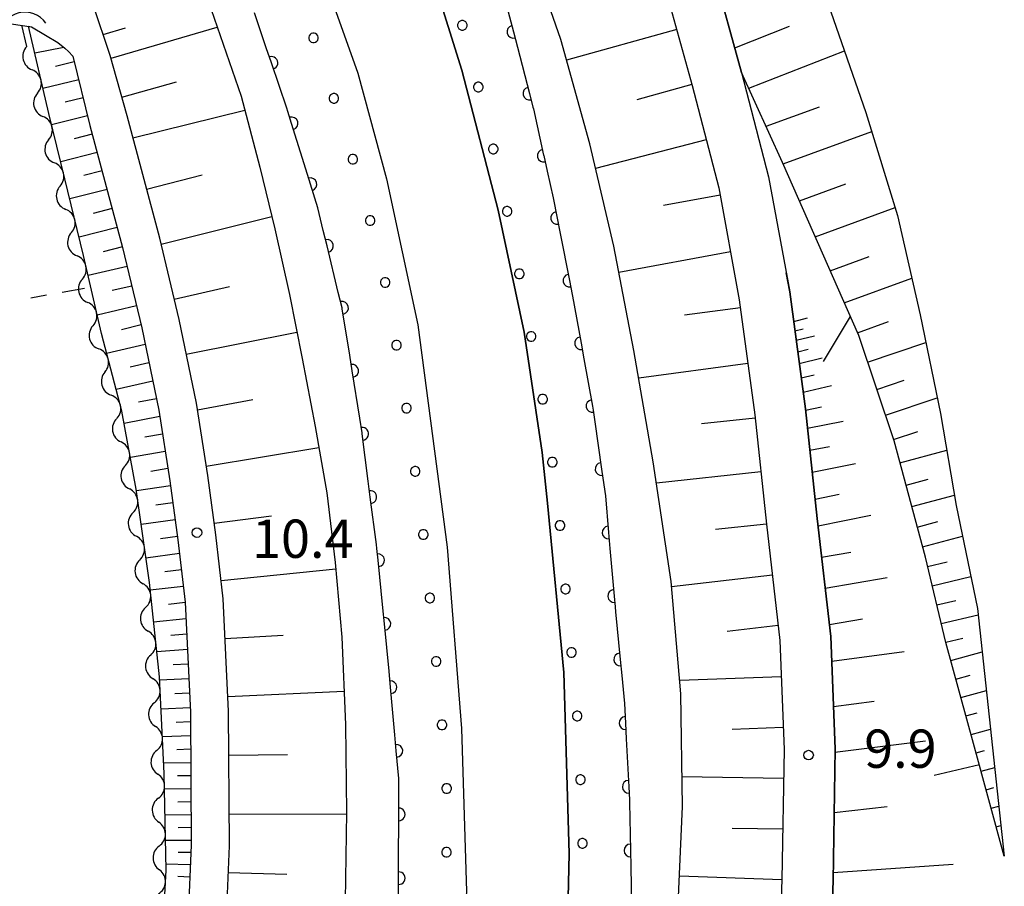
# Model space of a CAD drawing. Units: metres. Extents: x -40055 to -37747, y -144091 to -142373.
# Drawn here: x -38724 to -38646, y -143933 to -143865 of the extents above; entities that cross this region are included whole.
import ezdxf

# ---------------------------------------------------------------- set-up
doc = ezdxf.new("R2010")
doc.units = ezdxf.units.M
doc.header["$LTSCALE"] = 2.5
doc.layers.get('0').update_dxf_attribs({"linetype": 'CONTINUOUS'})
for name, color, linetype in [('2101000', 7, 'CONTINUOUS'), ('4219000', 7, 'CONTINUOUS'), ('5101000', 7, 'CONTINUOUS'), ('5102000', 7, 'CONTINUOUS'), ('6101110', 7, 'CONTINUOUS'), ('6101120', 7, 'CONTINUOUS'), ('6101990', 7, 'CONTINUOUS'), ('6110110', 7, 'CONTINUOUS'), ('6110120', 7, 'CONTINUOUS'), ('6110990', 7, 'CONTINUOUS'), ('6301000', 7, 'CONTINUOUS'), ('7101000', 7, 'CONTINUOUS'), ('7102000', 7, 'CONTINUOUS'), ('7312000', 7, 'CONTINUOUS')]:
    doc.layers.add(name, color=color, linetype=linetype)
doc.styles.add('Dm_Anotation', font='txt')

# ---------------------------------------------------------------- blocks, each defined once
blk = doc.blocks.new('421900')
at = {"color": 0, "linetype": 'ByBlock', "lineweight": -2}
blk.add_arc((-0.3125, 0), 0.8125, 292.61987, 67.38013, dxfattribs=at)
blk = doc.blocks.new('731200')
at = {"color": 0, "linetype": 'ByBlock', "lineweight": -2}
blk.add_circle((0, 0), 0.15, dxfattribs=at)
blk = doc.blocks.new('DMDR_HANEN_0.2')
at = {"color": 0, "linetype": 'Continuous', "lineweight": -2}
blk.add_arc((0, 0), 1, 180, 0, dxfattribs=at)
blk = doc.blocks.new('DMDR_5102_0.375')
at = {"color": 0, "linetype": 'Continuous', "lineweight": -2}
blk.add_lwpolyline([(-1, 0, 0.535433), (1, 0)], format="xyb", dxfattribs=at)

msp = doc.modelspace()

# ---------------------------------------------------------------- linework, layer by layer
at = {"layer": '2101000', "flags": 128}
for points in [[(-38669.252, -143861.507), (-38667.017, -143869.575), (-38664.898, -143877.778), (-38663.24, -143886.789), (-38662.01, -143895.956), (-38661.089, -143904.556), (-38660.014, -143913.811), (-38659.687, -143922.628), (-38659.847, -143932.971), (-38660.205, -143942.973), (-38660.856, -143952.329), (-38661.697, -143961.293), (-38662.559, -143971.654), (-38663.56, -143981.043), (-38664.784, -143992.102), (-38665.736, -144000)], [(-38673.107, -143862.575), (-38670.881, -143870.609), (-38668.806, -143878.642), (-38667.192, -143887.417), (-38665.982, -143896.435), (-38665.064, -143905), (-38664.006, -143914.116), (-38663.688, -143922.671), (-38663.846, -143932.868), (-38664.2, -143942.763), (-38664.843, -143952.003), (-38665.682, -143960.94), (-38666.542, -143971.277), (-38667.537, -143980.611), (-38668.758, -143991.642), (-38669.765, -144000)], [(-38713.58, -144000), (-38712.827, -143993.267), (-38710.314, -143971.598), (-38708.427, -143953.056), (-38707.632, -143941.527), (-38707.168, -143930.219), (-38707.227, -143919.655), (-38707.646, -143910.863), (-38708.231, -143905.849), (-38708.865, -143901.178), (-38709.755, -143895.526), (-38711.111, -143888.943), (-38712.633, -143882.575), (-38715.193, -143872.991), (-38716.507, -143868.26), (-38717.847, -143864.276)], [(-38725.731, -143865.786), (-38724.268, -143865.77), (-38722.671, -143865.994), (-38721.582, -143866.661)], [(-38721.582, -143866.661), (-38720.628, -143867.24), (-38720.072, -143867.67), (-38719.791, -143867.936), (-38719.435, -143868.308), (-38718.099, -143873.737), (-38715.541, -143883.311), (-38714.039, -143889.594), (-38712.707, -143896.062), (-38711.834, -143901.613), (-38711.207, -143906.225), (-38710.637, -143911.109), (-38710.226, -143919.735), (-38710.168, -143930.166), (-38710.628, -143941.362), (-38711.416, -143952.801), (-38713.296, -143971.273), (-38715.808, -143992.928), (-38716.598, -144000)]]:
    msp.add_lwpolyline(points, dxfattribs=at)
at = {"layer": '5101000', "flags": 128}
for points in [[(-38802.01, -143718.844), (-38771.553, -143747.707), (-38744.815, -143773.324), (-38740.189, -143778.158), (-38734.479, -143784.364), (-38727.881, -143792.509), (-38720.579, -143802.466), (-38716.423, -143808.684), (-38709.933, -143819.642), (-38705.097, -143828.664), (-38699.911, -143839.746), (-38695.58, -143849.316), (-38692.15, -143859.113), (-38688.938, -143869.395), (-38686.088, -143880.389), (-38684.069, -143889.941), (-38682.653, -143899.387), (-38682.232, -143903.358), (-38680.948, -143916.63), (-38680.531, -143930.824), (-38680.734, -143940.08), (-38681.64, -143952.241), (-38683.45, -143970.878), (-38686.66, -144000)], [(-38704.944, -143848.531), (-38700.674, -143859.571), (-38697.104, -143869.631), (-38694.859, -143877.911), (-38692.394, -143889.384), (-38690.102, -143906.806), (-38688.985, -143921.025), (-38688.577, -143933.805), (-38689.74, -143948), (-38692.33, -143966.773), (-38695.656, -144000)]]:
    msp.add_lwpolyline(points, dxfattribs=at)
at = {"layer": '5102000', "linetype": 'Continuous'}
for points in [[(-38723.056, -143867.553), (-38723.44, -143865.886)], [(-38722.214, -143871.207), (-38722.214, -143871.207)], [(-38721.339, -143874.854), (-38721.339, -143874.854)], [(-38720.438, -143878.494), (-38720.438, -143878.494)], [(-38719.557, -143882.139), (-38719.557, -143882.139)], [(-38718.695, -143885.789), (-38718.695, -143885.789)], [(-38717.856, -143889.444), (-38717.856, -143889.444)], [(-38716.922, -143893.075), (-38716.922, -143893.075)], [(-38715.999, -143896.708), (-38715.999, -143896.708)], [(-38715.326, -143900.398), (-38715.326, -143900.398)], [(-38714.724, -143904.098), (-38714.724, -143904.098)], [(-38714.197, -143907.811), (-38714.197, -143907.811)], [(-38713.736, -143911.532), (-38713.736, -143911.532)], [(-38713.338, -143915.261), (-38713.338, -143915.261)], [(-38713.051, -143918.999), (-38713.051, -143918.998)], [(-38712.861, -143922.744), (-38712.861, -143922.744)], [(-38712.735, -143926.491), (-38712.735, -143926.491)], [(-38712.669, -143930.241), (-38712.669, -143930.241)]]:
    msp.add_lwpolyline(points, dxfattribs=at)
at = {"layer": '6101110', "flags": 128}
for points in [[(-38657.835, -143890.212), (-38663.794, -143876.647), (-38667.017, -143869.575), (-38669.252, -143861.507), (-38671.194, -143855.305)], [(-38673.107, -143862.575), (-38670.881, -143870.609), (-38668.806, -143878.642), (-38667.192, -143887.417), (-38665.982, -143896.435), (-38665.064, -143905), (-38664.006, -143914.116), (-38663.688, -143922.671), (-38663.846, -143932.868), (-38664.2, -143942.763), (-38664.843, -143952.003), (-38665.682, -143960.94), (-38666.542, -143971.277), (-38667.537, -143980.611), (-38668.758, -143991.642), (-38669.765, -144000)], [(-38713.58, -144000), (-38712.827, -143993.267), (-38710.314, -143971.598), (-38708.427, -143953.056), (-38707.632, -143941.527), (-38707.168, -143930.219), (-38707.227, -143919.655), (-38707.646, -143910.863), (-38708.231, -143905.849), (-38708.865, -143901.178), (-38709.755, -143895.526), (-38711.111, -143888.943), (-38712.633, -143882.575), (-38715.193, -143872.991), (-38716.507, -143868.26), (-38717.847, -143864.276)], [(-38722.91, -143865.961), (-38722.671, -143865.994), (-38721.582, -143866.661)], [(-38721.582, -143866.661), (-38720.628, -143867.24), (-38720.072, -143867.67), (-38719.791, -143867.936), (-38719.435, -143868.308), (-38718.099, -143873.737), (-38715.541, -143883.311), (-38714.039, -143889.594), (-38712.707, -143896.062), (-38711.834, -143901.613), (-38711.207, -143906.225), (-38710.637, -143911.109), (-38710.226, -143919.735), (-38710.168, -143930.166), (-38710.628, -143941.362), (-38711.416, -143952.801), (-38713.296, -143971.273), (-38715.808, -143992.928), (-38716.598, -144000)], [(-38665.736, -144000), (-38664.784, -143992.102), (-38663.56, -143981.043), (-38662.559, -143971.654), (-38661.697, -143961.293), (-38660.856, -143952.329), (-38660.205, -143942.973), (-38659.847, -143932.971), (-38659.687, -143922.628), (-38660.014, -143913.811), (-38661.089, -143904.556), (-38662.01, -143895.956), (-38663.24, -143886.789), (-38663.516, -143885.287)], [(-38646.417, -143931.039), (-38648.83, -143922.201), (-38651.008, -143914.268), (-38652.604, -143907.593), (-38655.063, -143898.455), (-38657.835, -143890.212)]]:
    msp.add_lwpolyline(points, dxfattribs=at)
at = {"layer": '6101120', "flags": 128}
for points in [[(-38677.807, -144000), (-38676.995, -143990.814), (-38675.936, -143980.581), (-38674.982, -143970.596), (-38674.244, -143961.707), (-38673.294, -143952.022), (-38672.554, -143943.033), (-38671.976, -143934.792), (-38671.658, -143927.147), (-38671.771, -143918.296), (-38672.534, -143909.484), (-38673.939, -143900.112), (-38675.454, -143891.389), (-38677.027, -143883.214), (-38678.903, -143875.185), (-38681.176, -143867), (-38682.531, -143863.08)], [(-38708.841, -143863.958), (-38706.257, -143871.448), (-38704.793, -143877.02), (-38703.617, -143881.837), (-38702.447, -143887.005), (-38701.475, -143892.019), (-38700.457, -143897.334), (-38699.537, -143902.548), (-38698.872, -143908.008), (-38698.362, -143913.865), (-38698.068, -143920.719), (-38697.975, -143927.619), (-38698.081, -143934.517), (-38698.476, -143940.66), (-38699.105, -143949.049), (-38699.836, -143957.487), (-38700.717, -143966.022), (-38701.564, -143975.508), (-38702.296, -143984.096), (-38703.13, -143992.732), (-38703.97, -144000)], [(-38660.232, -143864.225), (-38657.264, -143872.721), (-38654.789, -143880.809), (-38653.009, -143888.587), (-38651.429, -143896.311), (-38650.191, -143903.53), (-38648.516, -143911.606), (-38646.417, -143931.039)], [(-38718.495, -144000), (-38718.325, -143997.9), (-38717.933, -143993.07), (-38717.35, -143988), (-38716.315, -143978.998), (-38714.932, -143963.968), (-38713.94, -143954.741), (-38712.964, -143946.694), (-38712.492, -143938.884), (-38712.136, -143932.12), (-38712.27, -143924.543), (-38712.654, -143916.964), (-38713.442, -143909.58), (-38714.481, -143902.245), (-38715.592, -143896.149), (-38717.201, -143890.063), (-38718.605, -143883.947), (-38720.063, -143877.92), (-38721.333, -143872.803), (-38722.91, -143865.961)]]:
    msp.add_lwpolyline(points, dxfattribs=at)
at = {"layer": '6101990', "flags": 128}
for points in [[(-38717.066, -143866.595), (-38715.323, -143866.078)], [(-38716.448, -143868.472), (-38708.121, -143866.044)], [(-38672.098, -143866.216), (-38680.73, -143868.607)], [(-38667.551, -143867.65), (-38663.245, -143865.961)], [(-38720.141, -143867.617), (-38722.421, -143868.082)], [(-38666.449, -143870.823), (-38658.954, -143867.882)], [(-38719.326, -143868.753), (-38720.804, -143869.104)], [(-38718.98, -143870.159), (-38721.783, -143870.851)], [(-38715.603, -143871.512), (-38711.307, -143870.314)], [(-38670.903, -143870.532), (-38675.217, -143871.727)], [(-38718.631, -143871.574), (-38720.043, -143871.922)], [(-38714.736, -143874.701), (-38705.968, -143872.545)], [(-38665.092, -143873.799), (-38660.909, -143872.272)], [(-38718.283, -143872.99), (-38721.113, -143873.69)], [(-38717.916, -143874.42), (-38719.336, -143874.775)], [(-38669.782, -143874.866), (-38678.454, -143877.106)], [(-38663.745, -143876.757), (-38656.804, -143874.222)], [(-38717.535, -143875.846), (-38720.396, -143876.578)], [(-38717.146, -143877.303), (-38718.59, -143877.671)], [(-38713.66, -143878.729), (-38709.295, -143877.614)], [(-38662.473, -143879.653), (-38658.844, -143878.327)], [(-38716.757, -143878.76), (-38719.68, -143879.504)], [(-38668.701, -143879.21), (-38673.141, -143880.027)], [(-38716.358, -143880.252), (-38717.838, -143880.629)], [(-38661.234, -143882.475), (-38654.984, -143880.17)], [(-38712.52, -143883.049), (-38703.852, -143880.876)], [(-38715.96, -143881.745), (-38718.956, -143882.496)], [(-38715.554, -143883.262), (-38717.072, -143883.639)], [(-38667.885, -143883.65), (-38676.633, -143885.259)], [(-38660.061, -143885.144), (-38657.015, -143884.021)], [(-38715.188, -143884.79), (-38718.245, -143885.514)], [(-38714.819, -143886.332), (-38716.356, -143886.692)], [(-38711.492, -143887.349), (-38707.154, -143886.363)], [(-38658.959, -143887.652), (-38653.67, -143885.702)], [(-38714.451, -143887.874), (-38717.534, -143888.614)], [(-38667.11, -143888.029), (-38671.492, -143888.617)], [(-38714.09, -143889.383), (-38715.633, -143889.771)], [(-38662.93, -143889.098), (-38661.834, -143888.821)], [(-38657.924, -143890.008), (-38655.502, -143889.115)], [(-38710.549, -143891.668), (-38701.879, -143889.934)], [(-38662.832, -143889.832), (-38662.182, -143889.679)], [(-38662.733, -143890.566), (-38661.292, -143890.227)], [(-38713.77, -143890.902), (-38716.79, -143891.619)], [(-38657.137, -143892.287), (-38652.567, -143890.75)], [(-38662.611, -143891.479), (-38661.802, -143891.288)], [(-38713.474, -143892.342), (-38714.945, -143892.688)], [(-38666.522, -143892.411), (-38675.077, -143893.559)], [(-38662.488, -143892.391), (-38660.696, -143891.969)], [(-38662.336, -143893.526), (-38661.331, -143893.289)], [(-38713.177, -143893.783), (-38716.043, -143894.444)], [(-38662.184, -143894.661), (-38659.955, -143894.136)], [(-38656.413, -143894.439), (-38654.261, -143893.715)], [(-38712.89, -143895.174), (-38714.298, -143895.448)], [(-38709.673, -143896.048), (-38705.343, -143895.238)], [(-38655.731, -143896.466), (-38651.676, -143895.103)], [(-38661.998, -143896.07), (-38660.737, -143895.803)], [(-38712.627, -143896.57), (-38715.417, -143897.112)], [(-38665.954, -143896.689), (-38670.166, -143897.14)], [(-38661.847, -143897.483), (-38659.061, -143896.918)], [(-38712.412, -143897.941), (-38713.795, -143898.183)], [(-38655.093, -143898.365), (-38653.194, -143897.726)], [(-38712.196, -143899.311), (-38714.931, -143899.776)], [(-38708.978, -143900.461), (-38700.165, -143898.99)], [(-38661.662, -143899.208), (-38660.114, -143898.899)], [(-38654.595, -143900.194), (-38650.932, -143899.209)], [(-38661.477, -143900.934), (-38658.074, -143900.253)], [(-38711.985, -143900.648), (-38713.34, -143900.862)], [(-38665.503, -143900.9), (-38673.689, -143901.777)], [(-38654.124, -143901.944), (-38652.374, -143901.473)], [(-38711.783, -143901.987), (-38714.461, -143902.386)], [(-38661.252, -143903.036), (-38659.362, -143902.659)], [(-38711.602, -143903.321), (-38712.938, -143903.514)], [(-38653.674, -143903.615), (-38650.331, -143902.716)], [(-38711.421, -143904.655), (-38714.087, -143905.025)], [(-38708.355, -143904.934), (-38703.871, -143904.356)], [(-38661.021, -143905.139), (-38656.876, -143904.297)], [(-38653.241, -143905.226), (-38651.63, -143904.793)], [(-38665.065, -143904.993), (-38669.072, -143905.422)], [(-38711.242, -143905.971), (-38712.571, -143906.155)], [(-38652.82, -143906.791), (-38649.689, -143905.949)], [(-38711.083, -143907.29), (-38713.715, -143907.655)], [(-38660.738, -143907.582), (-38658.452, -143907.184)], [(-38652.429, -143908.325), (-38650.889, -143907.957)], [(-38710.932, -143908.588), (-38712.236, -143908.74)], [(-38707.815, -143909.417), (-38698.829, -143908.502)], [(-38664.6, -143908.996), (-38672.497, -143909.913)], [(-38660.454, -143910.025), (-38655.608, -143909.181)], [(-38652.066, -143909.842), (-38649.033, -143909.116)], [(-38710.78, -143909.886), (-38713.378, -143910.177)], [(-38710.635, -143911.152), (-38711.939, -143911.296)], [(-38651.709, -143911.336), (-38650.215, -143910.979)], [(-38710.575, -143912.425), (-38713.11, -143912.691)], [(-38660.123, -143912.874), (-38657.54, -143912.424)], [(-38651.36, -143912.795), (-38648.463, -143912.102)], [(-38664.142, -143912.944), (-38668.148, -143913.409)], [(-38710.517, -143913.628), (-38711.753, -143913.724)], [(-38707.498, -143913.959), (-38702.949, -143913.7)], [(-38651.011, -143914.254), (-38649.656, -143913.93)], [(-38710.46, -143914.831), (-38712.862, -143915.016)], [(-38659.943, -143915.735), (-38654.257, -143914.973)], [(-38650.614, -143915.7), (-38648.147, -143915.023)], [(-38710.406, -143915.976), (-38711.576, -143916.036)], [(-38710.351, -143917.12), (-38712.64, -143917.233)], [(-38663.9, -143916.967), (-38671.86, -143917.262)], [(-38650.217, -143917.147), (-38649.101, -143916.84)], [(-38707.281, -143918.509), (-38698.181, -143918.097)], [(-38649.821, -143918.593), (-38647.821, -143918.045)], [(-38710.297, -143918.261), (-38711.439, -143918.317)], [(-38710.242, -143919.402), (-38712.524, -143919.514)], [(-38659.81, -143919.311), (-38656.628, -143918.878)], [(-38649.424, -143920.04), (-38648.541, -143919.797)], [(-38710.222, -143920.502), (-38711.346, -143920.554)], [(-38663.752, -143920.947), (-38667.743, -143921.095)], [(-38649.027, -143921.486), (-38647.495, -143921.066)], [(-38710.216, -143921.602), (-38712.415, -143921.675)], [(-38710.21, -143922.655), (-38711.286, -143922.684)], [(-38659.691, -143922.887), (-38652.59, -143921.999)], [(-38707.208, -143923.111), (-38702.622, -143923.067)], [(-38648.631, -143922.933), (-38647.981, -143922.755)], [(-38710.204, -143923.708), (-38712.311, -143923.732)], [(-38648.236, -143924.38), (-38647.168, -143924.088)], [(-38710.199, -143924.735), (-38711.232, -143924.747)], [(-38663.723, -143924.938), (-38671.688, -143924.815)], [(-38710.193, -143925.763), (-38712.248, -143925.787)], [(-38647.841, -143925.827), (-38647.238, -143925.662)], [(-38710.187, -143926.778), (-38711.209, -143926.79)], [(-38659.764, -143927.607), (-38655.607, -143927.14)], [(-38647.445, -143927.274), (-38646.842, -143927.109)], [(-38710.182, -143927.793), (-38712.212, -143927.817)], [(-38707.182, -143927.713), (-38697.977, -143927.744)], [(-38710.176, -143928.796), (-38711.185, -143928.808)], [(-38663.785, -143928.92), (-38667.756, -143928.859)], [(-38647.05, -143928.721), (-38646.679, -143928.619)], [(-38710.171, -143929.799), (-38712.177, -143929.807)], [(-38710.193, -143930.756), (-38711.176, -143930.758)], [(-38710.232, -143931.712), (-38712.144, -143931.648)], [(-38659.837, -143932.326), (-38650.42, -143931.666)], [(-38710.271, -143932.668), (-38711.216, -143932.624)], [(-38707.254, -143932.314), (-38702.653, -143932.444)], [(-38663.847, -143932.891), (-38671.885, -143932.604)]]:
    msp.add_lwpolyline(points, dxfattribs=at)
at = {"layer": '6110110', "linetype": 'Continuous'}
for points in [[(-38685.306, -143864.822), (-38684.899, -143866.395)], [(-38704.275, -143867.652), (-38705.206, -143864.915)], [(-38684.899, -143866.395), (-38684.586, -143867.605)], [(-38703.873, -143868.836), (-38704.275, -143867.652)], [(-38684.586, -143867.605), (-38683.647, -143871.236)], [(-38702.667, -143872.387), (-38703.873, -143868.836)], [(-38683.647, -143871.236), (-38683.372, -143872.301)], [(-38702.576, -143872.654), (-38702.667, -143872.387)], [(-38683.372, -143872.301), (-38683.339, -143872.447)], [(-38683.339, -143872.447), (-38682.531, -143876.068)], [(-38702.289, -143873.578), (-38702.576, -143872.654)], [(-38701.18, -143877.16), (-38702.289, -143873.578)], [(-38682.531, -143876.068), (-38682.522, -143876.107)], [(-38682.522, -143876.107), (-38682.25, -143877.327)], [(-38700.81, -143878.354), (-38701.18, -143877.16)], [(-38682.25, -143877.327), (-38681.782, -143879.425)], [(-38700.242, -143880.19), (-38700.81, -143878.354)], [(-38681.782, -143879.425), (-38681.474, -143880.996)], [(-38699.81, -143881.967), (-38700.242, -143880.19)], [(-38681.474, -143880.996), (-38681.234, -143882.222)], [(-38699.515, -143883.181), (-38699.81, -143881.967)], [(-38681.234, -143882.222), (-38680.513, -143885.903)], [(-38698.629, -143886.825), (-38699.515, -143883.181)], [(-38680.513, -143885.903), (-38680.299, -143886.997)], [(-38698.334, -143888.04), (-38698.629, -143886.825)], [(-38680.299, -143886.997), (-38680.274, -143887.13)], [(-38680.274, -143887.13), (-38679.6, -143890.818)], [(-38698.315, -143888.118), (-38698.334, -143888.04)], [(-38697.737, -143891.742), (-38698.315, -143888.118)], [(-38679.6, -143890.818), (-38679.375, -143892.048)], [(-38697.54, -143892.976), (-38697.737, -143891.742)], [(-38679.375, -143892.048), (-38678.7, -143895.737)], [(-38696.95, -143896.679), (-38697.54, -143892.976)], [(-38678.7, -143895.737), (-38678.639, -143896.072)], [(-38678.639, -143896.072), (-38678.512, -143896.972)], [(-38696.765, -143897.841), (-38696.95, -143896.679)], [(-38678.512, -143896.972), (-38677.989, -143900.686)], [(-38696.756, -143897.914), (-38696.765, -143897.841)], [(-38696.28, -143901.634), (-38696.756, -143897.914)], [(-38677.989, -143900.686), (-38677.814, -143901.923)], [(-38696.121, -143902.874), (-38696.28, -143901.634)], [(-38677.814, -143901.923), (-38677.693, -143902.785)], [(-38695.645, -143906.593), (-38696.121, -143902.874)], [(-38677.693, -143902.785), (-38677.441, -143905.654)], [(-38677.441, -143905.654), (-38677.331, -143906.899)], [(-38695.605, -143906.908), (-38695.645, -143906.593)], [(-38695.513, -143907.836), (-38695.605, -143906.908)], [(-38677.331, -143906.899), (-38677.003, -143910.635)], [(-38695.144, -143911.568), (-38695.513, -143907.836)], [(-38677.003, -143910.635), (-38676.927, -143911.496)], [(-38695.021, -143912.812), (-38695.144, -143911.568)], [(-38676.927, -143911.496), (-38676.89, -143911.879)], [(-38676.89, -143911.879), (-38676.528, -143915.612)], [(-38694.654, -143916.522), (-38695.021, -143912.812)], [(-38676.528, -143915.612), (-38676.407, -143916.856)], [(-38694.651, -143916.544), (-38694.654, -143916.522)], [(-38694.538, -143917.789), (-38694.651, -143916.544)], [(-38676.407, -143916.856), (-38676.194, -143919.057)], [(-38694.196, -143921.523), (-38694.538, -143917.789)], [(-38676.194, -143919.057), (-38676.116, -143920.594)], [(-38676.116, -143920.594), (-38676.053, -143921.842)], [(-38694.082, -143922.768), (-38694.196, -143921.523)], [(-38676.053, -143921.842), (-38675.863, -143925.587)], [(-38693.883, -143924.933), (-38694.082, -143922.768)], [(-38693.887, -143926.509), (-38693.883, -143924.933)], [(-38675.863, -143925.587), (-38675.811, -143926.612)], [(-38693.89, -143927.759), (-38693.887, -143926.509)], [(-38675.811, -143926.612), (-38675.806, -143926.836)], [(-38675.806, -143926.836), (-38675.729, -143930.585)], [(-38693.898, -143931.509), (-38693.89, -143927.759)], [(-38675.729, -143930.585), (-38675.704, -143931.835)], [(-38693.9, -143932.759), (-38693.898, -143931.509)], [(-38675.704, -143931.835), (-38675.64, -143934.963)], [(-38693.908, -143936.231), (-38693.9, -143932.759)]]:
    msp.add_lwpolyline(points, dxfattribs=at)
at = {"layer": '6110120', "flags": 128}
for points in [[(-38686.66, -144000), (-38683.45, -143970.878), (-38681.64, -143952.241), (-38680.734, -143940.08), (-38680.531, -143930.824), (-38680.948, -143916.63), (-38682.232, -143903.358), (-38682.653, -143899.387), (-38684.069, -143889.941), (-38686.088, -143880.389), (-38688.938, -143869.395), (-38692.15, -143859.113), (-38695.58, -143849.316), (-38699.911, -143839.746), (-38705.097, -143828.664), (-38709.933, -143819.642), (-38716.423, -143808.684), (-38720.579, -143802.466), (-38727.881, -143792.509), (-38734.479, -143784.364), (-38740.189, -143778.158), (-38744.815, -143773.324), (-38771.553, -143747.707), (-38802.01, -143718.844)], [(-38710.038, -143851.059), (-38704.944, -143848.531), (-38700.674, -143859.571), (-38697.104, -143869.631), (-38694.859, -143877.911), (-38692.394, -143889.384), (-38690.102, -143906.806), (-38688.985, -143921.025), (-38688.577, -143933.805), (-38689.74, -143948), (-38692.33, -143966.773), (-38695.656, -144000)]]:
    msp.add_lwpolyline(points, dxfattribs=at)
at = {"layer": '6110990', "flags": 128}
for points in [[(-38688.962, -143865.517), (-38689.074, -143865.553), (-38689.169, -143865.622), (-38689.238, -143865.717), (-38689.274, -143865.829), (-38689.274, -143865.946), (-38689.238, -143866.058), (-38689.169, -143866.153), (-38689.074, -143866.222), (-38688.962, -143866.258), (-38688.845, -143866.258), (-38688.733, -143866.222), (-38688.639, -143866.153), (-38688.57, -143866.058), (-38688.533, -143865.946), (-38688.533, -143865.829), (-38688.57, -143865.717), (-38688.639, -143865.622), (-38688.733, -143865.553), (-38688.845, -143865.517)], [(-38700.638, -143866.503), (-38700.75, -143866.539), (-38700.845, -143866.608), (-38700.914, -143866.703), (-38700.95, -143866.815), (-38700.95, -143866.932), (-38700.914, -143867.044), (-38700.845, -143867.139), (-38700.75, -143867.208), (-38700.638, -143867.244), (-38700.521, -143867.244), (-38700.409, -143867.208), (-38700.314, -143867.139), (-38700.245, -143867.044), (-38700.209, -143866.932), (-38700.209, -143866.815), (-38700.245, -143866.703), (-38700.314, -143866.608), (-38700.409, -143866.539), (-38700.521, -143866.503)], [(-38687.711, -143870.357), (-38687.822, -143870.393), (-38687.917, -143870.462), (-38687.986, -143870.557), (-38688.022, -143870.669), (-38688.022, -143870.786), (-38687.986, -143870.898), (-38687.917, -143870.993), (-38687.822, -143871.062), (-38687.711, -143871.098), (-38687.593, -143871.098), (-38687.482, -143871.062), (-38687.387, -143870.993), (-38687.318, -143870.898), (-38687.281, -143870.786), (-38687.281, -143870.669), (-38687.318, -143870.557), (-38687.387, -143870.462), (-38687.482, -143870.393), (-38687.593, -143870.357)], [(-38699.033, -143871.238), (-38699.144, -143871.274), (-38699.239, -143871.343), (-38699.308, -143871.438), (-38699.344, -143871.549), (-38699.344, -143871.667), (-38699.308, -143871.778), (-38699.239, -143871.873), (-38699.144, -143871.942), (-38699.033, -143871.978), (-38698.915, -143871.978), (-38698.804, -143871.942), (-38698.709, -143871.873), (-38698.64, -143871.778), (-38698.603, -143871.667), (-38698.603, -143871.549), (-38698.64, -143871.438), (-38698.709, -143871.343), (-38698.804, -143871.274), (-38698.915, -143871.238)], [(-38686.539, -143875.217), (-38686.651, -143875.253), (-38686.746, -143875.322), (-38686.815, -143875.417), (-38686.851, -143875.528), (-38686.851, -143875.646), (-38686.815, -143875.757), (-38686.746, -143875.852), (-38686.651, -143875.921), (-38686.539, -143875.957), (-38686.422, -143875.957), (-38686.31, -143875.921), (-38686.215, -143875.852), (-38686.146, -143875.757), (-38686.11, -143875.646), (-38686.11, -143875.528), (-38686.146, -143875.417), (-38686.215, -143875.322), (-38686.31, -143875.253), (-38686.422, -143875.217)], [(-38697.554, -143876.013), (-38697.665, -143876.049), (-38697.76, -143876.118), (-38697.829, -143876.213), (-38697.865, -143876.325), (-38697.865, -143876.442), (-38697.829, -143876.554), (-38697.76, -143876.649), (-38697.665, -143876.718), (-38697.554, -143876.754), (-38697.436, -143876.754), (-38697.325, -143876.718), (-38697.23, -143876.649), (-38697.161, -143876.554), (-38697.125, -143876.442), (-38697.125, -143876.325), (-38697.161, -143876.213), (-38697.23, -143876.118), (-38697.325, -143876.049), (-38697.436, -143876.013)], [(-38685.457, -143880.097), (-38685.569, -143880.134), (-38685.664, -143880.203), (-38685.733, -143880.298), (-38685.769, -143880.409), (-38685.769, -143880.526), (-38685.733, -143880.638), (-38685.664, -143880.733), (-38685.569, -143880.802), (-38685.457, -143880.838), (-38685.34, -143880.838), (-38685.228, -143880.802), (-38685.133, -143880.733), (-38685.064, -143880.638), (-38685.028, -143880.526), (-38685.028, -143880.409), (-38685.064, -143880.298), (-38685.133, -143880.203), (-38685.228, -143880.134), (-38685.34, -143880.097)], [(-38696.198, -143880.823), (-38696.309, -143880.859), (-38696.404, -143880.928), (-38696.473, -143881.023), (-38696.509, -143881.134), (-38696.509, -143881.252), (-38696.473, -143881.363), (-38696.404, -143881.458), (-38696.309, -143881.527), (-38696.198, -143881.563), (-38696.08, -143881.563), (-38695.969, -143881.527), (-38695.874, -143881.458), (-38695.805, -143881.363), (-38695.769, -143881.252), (-38695.769, -143881.134), (-38695.805, -143881.023), (-38695.874, -143880.928), (-38695.969, -143880.859), (-38696.08, -143880.823)], [(-38684.496, -143885.004), (-38684.608, -143885.04), (-38684.703, -143885.109), (-38684.772, -143885.204), (-38684.808, -143885.315), (-38684.808, -143885.433), (-38684.772, -143885.544), (-38684.703, -143885.639), (-38684.608, -143885.708), (-38684.496, -143885.744), (-38684.379, -143885.744), (-38684.268, -143885.708), (-38684.173, -143885.639), (-38684.104, -143885.544), (-38684.067, -143885.433), (-38684.067, -143885.315), (-38684.104, -143885.204), (-38684.173, -143885.109), (-38684.268, -143885.04), (-38684.379, -143885.004)], [(-38695.017, -143885.68), (-38695.128, -143885.717), (-38695.223, -143885.786), (-38695.292, -143885.881), (-38695.328, -143885.992), (-38695.328, -143886.11), (-38695.292, -143886.221), (-38695.223, -143886.316), (-38695.128, -143886.385), (-38695.017, -143886.421), (-38694.899, -143886.421), (-38694.788, -143886.385), (-38694.693, -143886.316), (-38694.624, -143886.221), (-38694.588, -143886.11), (-38694.588, -143885.992), (-38694.624, -143885.881), (-38694.693, -143885.786), (-38694.788, -143885.717), (-38694.899, -143885.68)], [(-38683.568, -143889.916), (-38683.68, -143889.952), (-38683.774, -143890.021), (-38683.843, -143890.116), (-38683.88, -143890.227), (-38683.88, -143890.345), (-38683.843, -143890.456), (-38683.774, -143890.551), (-38683.68, -143890.62), (-38683.568, -143890.657), (-38683.451, -143890.657), (-38683.339, -143890.62), (-38683.244, -143890.551), (-38683.175, -143890.456), (-38683.139, -143890.345), (-38683.139, -143890.227), (-38683.175, -143890.116), (-38683.244, -143890.021), (-38683.339, -143889.952), (-38683.451, -143889.916)], [(-38694.122, -143890.596), (-38694.234, -143890.632), (-38694.329, -143890.701), (-38694.398, -143890.796), (-38694.434, -143890.908), (-38694.434, -143891.025), (-38694.398, -143891.136), (-38694.329, -143891.231), (-38694.234, -143891.3), (-38694.122, -143891.337), (-38694.005, -143891.337), (-38693.893, -143891.3), (-38693.798, -143891.231), (-38693.729, -143891.136), (-38693.693, -143891.025), (-38693.693, -143890.908), (-38693.729, -143890.796), (-38693.798, -143890.701), (-38693.893, -143890.632), (-38694.005, -143890.596)], [(-38682.668, -143894.834), (-38682.78, -143894.87), (-38682.875, -143894.939), (-38682.944, -143895.034), (-38682.98, -143895.145), (-38682.98, -143895.263), (-38682.944, -143895.374), (-38682.875, -143895.469), (-38682.78, -143895.538), (-38682.668, -143895.574), (-38682.551, -143895.574), (-38682.44, -143895.538), (-38682.345, -143895.469), (-38682.276, -143895.374), (-38682.239, -143895.263), (-38682.239, -143895.145), (-38682.276, -143895.034), (-38682.345, -143894.939), (-38682.44, -143894.87), (-38682.551, -143894.834)], [(-38693.335, -143895.533), (-38693.447, -143895.569), (-38693.542, -143895.638), (-38693.611, -143895.733), (-38693.647, -143895.845), (-38693.647, -143895.962), (-38693.611, -143896.073), (-38693.542, -143896.168), (-38693.447, -143896.237), (-38693.335, -143896.274), (-38693.218, -143896.274), (-38693.106, -143896.237), (-38693.011, -143896.168), (-38692.942, -143896.073), (-38692.906, -143895.962), (-38692.906, -143895.845), (-38692.942, -143895.733), (-38693.011, -143895.638), (-38693.106, -143895.569), (-38693.218, -143895.533)], [(-38681.911, -143899.774), (-38682.022, -143899.81), (-38682.117, -143899.879), (-38682.186, -143899.974), (-38682.222, -143900.086), (-38682.222, -143900.203), (-38682.186, -143900.315), (-38682.117, -143900.41), (-38682.022, -143900.479), (-38681.911, -143900.515), (-38681.793, -143900.515), (-38681.682, -143900.479), (-38681.587, -143900.41), (-38681.518, -143900.315), (-38681.482, -143900.203), (-38681.482, -143900.086), (-38681.518, -143899.974), (-38681.587, -143899.879), (-38681.682, -143899.81), (-38681.793, -143899.774)], [(-38692.657, -143900.485), (-38692.769, -143900.522), (-38692.864, -143900.591), (-38692.933, -143900.686), (-38692.969, -143900.797), (-38692.969, -143900.915), (-38692.933, -143901.026), (-38692.864, -143901.121), (-38692.769, -143901.19), (-38692.657, -143901.226), (-38692.54, -143901.226), (-38692.428, -143901.19), (-38692.334, -143901.121), (-38692.265, -143901.026), (-38692.228, -143900.915), (-38692.228, -143900.797), (-38692.265, -143900.686), (-38692.334, -143900.591), (-38692.428, -143900.522), (-38692.54, -143900.485)], [(-38681.312, -143904.736), (-38681.423, -143904.772), (-38681.518, -143904.841), (-38681.587, -143904.936), (-38681.624, -143905.048), (-38681.624, -143905.165), (-38681.587, -143905.276), (-38681.518, -143905.371), (-38681.423, -143905.44), (-38681.312, -143905.477), (-38681.195, -143905.477), (-38681.083, -143905.44), (-38680.988, -143905.371), (-38680.919, -143905.276), (-38680.883, -143905.165), (-38680.883, -143905.048), (-38680.919, -143904.936), (-38680.988, -143904.841), (-38681.083, -143904.772), (-38681.195, -143904.736)], [(-38692.023, -143905.444), (-38692.135, -143905.481), (-38692.229, -143905.55), (-38692.298, -143905.645), (-38692.335, -143905.756), (-38692.335, -143905.873), (-38692.298, -143905.985), (-38692.229, -143906.08), (-38692.135, -143906.149), (-38692.023, -143906.185), (-38691.906, -143906.185), (-38691.794, -143906.149), (-38691.699, -143906.08), (-38691.63, -143905.985), (-38691.594, -143905.873), (-38691.594, -143905.756), (-38691.63, -143905.645), (-38691.699, -143905.55), (-38691.794, -143905.481), (-38691.906, -143905.444)], [(-38680.874, -143909.716), (-38680.986, -143909.752), (-38681.081, -143909.821), (-38681.15, -143909.916), (-38681.186, -143910.028), (-38681.186, -143910.145), (-38681.15, -143910.257), (-38681.081, -143910.352), (-38680.986, -143910.421), (-38680.874, -143910.457), (-38680.757, -143910.457), (-38680.645, -143910.421), (-38680.55, -143910.352), (-38680.481, -143910.257), (-38680.445, -143910.145), (-38680.445, -143910.028), (-38680.481, -143909.916), (-38680.55, -143909.821), (-38680.645, -143909.752), (-38680.757, -143909.716)], [(-38691.511, -143910.417), (-38691.623, -143910.453), (-38691.718, -143910.522), (-38691.787, -143910.617), (-38691.823, -143910.729), (-38691.823, -143910.846), (-38691.787, -143910.958), (-38691.718, -143911.053), (-38691.623, -143911.122), (-38691.511, -143911.158), (-38691.394, -143911.158), (-38691.282, -143911.122), (-38691.188, -143911.053), (-38691.119, -143910.958), (-38691.082, -143910.846), (-38691.082, -143910.729), (-38691.119, -143910.617), (-38691.188, -143910.522), (-38691.282, -143910.453), (-38691.394, -143910.417)], [(-38680.408, -143914.693), (-38680.519, -143914.73), (-38680.614, -143914.799), (-38680.683, -143914.894), (-38680.719, -143915.005), (-38680.719, -143915.122), (-38680.683, -143915.234), (-38680.614, -143915.329), (-38680.519, -143915.398), (-38680.408, -143915.434), (-38680.29, -143915.434), (-38680.179, -143915.398), (-38680.084, -143915.329), (-38680.015, -143915.234), (-38679.978, -143915.122), (-38679.978, -143915.005), (-38680.015, -143914.894), (-38680.084, -143914.799), (-38680.179, -143914.73), (-38680.29, -143914.693)], [(-38691.019, -143915.392), (-38691.131, -143915.429), (-38691.225, -143915.497), (-38691.294, -143915.592), (-38691.331, -143915.704), (-38691.331, -143915.821), (-38691.294, -143915.933), (-38691.225, -143916.028), (-38691.131, -143916.097), (-38691.019, -143916.133), (-38690.902, -143916.133), (-38690.79, -143916.097), (-38690.695, -143916.028), (-38690.626, -143915.933), (-38690.59, -143915.821), (-38690.59, -143915.704), (-38690.626, -143915.592), (-38690.695, -143915.497), (-38690.79, -143915.429), (-38690.902, -143915.392)], [(-38690.56, -143920.37), (-38690.672, -143920.407), (-38690.767, -143920.476), (-38690.836, -143920.571), (-38690.872, -143920.682), (-38690.872, -143920.8), (-38690.836, -143920.911), (-38690.767, -143921.006), (-38690.672, -143921.075), (-38690.56, -143921.111), (-38690.443, -143921.111), (-38690.331, -143921.075), (-38690.236, -143921.006), (-38690.167, -143920.911), (-38690.131, -143920.8), (-38690.131, -143920.682), (-38690.167, -143920.571), (-38690.236, -143920.476), (-38690.331, -143920.407), (-38690.443, -143920.37)], [(-38679.958, -143919.672), (-38680.069, -143919.708), (-38680.164, -143919.777), (-38680.233, -143919.872), (-38680.269, -143919.984), (-38680.269, -143920.101), (-38680.233, -143920.212), (-38680.164, -143920.307), (-38680.069, -143920.376), (-38679.958, -143920.413), (-38679.84, -143920.413), (-38679.729, -143920.376), (-38679.634, -143920.307), (-38679.565, -143920.212), (-38679.528, -143920.101), (-38679.528, -143919.984), (-38679.565, -143919.872), (-38679.634, -143919.777), (-38679.729, -143919.708), (-38679.84, -143919.672)], [(-38679.704, -143924.665), (-38679.816, -143924.701), (-38679.911, -143924.77), (-38679.98, -143924.865), (-38680.016, -143924.976), (-38680.016, -143925.094), (-38679.98, -143925.205), (-38679.911, -143925.3), (-38679.816, -143925.369), (-38679.704, -143925.405), (-38679.587, -143925.405), (-38679.475, -143925.369), (-38679.38, -143925.3), (-38679.311, -143925.205), (-38679.275, -143925.094), (-38679.275, -143924.976), (-38679.311, -143924.865), (-38679.38, -143924.77), (-38679.475, -143924.701), (-38679.587, -143924.665)], [(-38690.194, -143925.353), (-38690.305, -143925.389), (-38690.4, -143925.458), (-38690.469, -143925.553), (-38690.506, -143925.665), (-38690.506, -143925.782), (-38690.469, -143925.894), (-38690.4, -143925.988), (-38690.305, -143926.057), (-38690.194, -143926.094), (-38690.076, -143926.094), (-38689.965, -143926.057), (-38689.87, -143925.988), (-38689.801, -143925.894), (-38689.765, -143925.782), (-38689.765, -143925.665), (-38689.801, -143925.553), (-38689.87, -143925.458), (-38689.965, -143925.389), (-38690.076, -143925.353)], [(-38679.55, -143929.661), (-38679.662, -143929.697), (-38679.757, -143929.766), (-38679.826, -143929.861), (-38679.862, -143929.973), (-38679.862, -143930.09), (-38679.826, -143930.202), (-38679.757, -143930.297), (-38679.662, -143930.366), (-38679.55, -143930.402), (-38679.433, -143930.402), (-38679.321, -143930.366), (-38679.226, -143930.297), (-38679.157, -143930.202), (-38679.121, -143930.09), (-38679.121, -143929.973), (-38679.157, -143929.861), (-38679.226, -143929.766), (-38679.321, -143929.697), (-38679.433, -143929.661)], [(-38690.205, -143930.352), (-38690.316, -143930.389), (-38690.411, -143930.457), (-38690.48, -143930.552), (-38690.516, -143930.664), (-38690.516, -143930.781), (-38690.48, -143930.893), (-38690.411, -143930.988), (-38690.316, -143931.057), (-38690.205, -143931.093), (-38690.087, -143931.093), (-38689.976, -143931.057), (-38689.881, -143930.988), (-38689.812, -143930.893), (-38689.776, -143930.781), (-38689.776, -143930.664), (-38689.812, -143930.552), (-38689.881, -143930.457), (-38689.976, -143930.389), (-38690.087, -143930.352)]]:
    msp.add_lwpolyline(points, close=True, dxfattribs=at)
at = {"layer": '6301000', "linetype": 'Continuous'}
for points in [[(-38721.499, -143887.053), (-38722.73, -143887.27)], [(-38718.526, -143886.528), (-38720.268, -143886.836)]]:
    msp.add_lwpolyline(points, dxfattribs=at)
at = {"layer": '7101000', "elevation": 10, "flags": 128}
msp.add_lwpolyline([(-38660.603, -143892.241), (-38658.487, -143888.728)], dxfattribs=at)
at = {"layer": '7102000', "elevation": 8, "flags": 128}
msp.add_lwpolyline([(-38648.372, -143923.879), (-38651.928, -143924.712)], dxfattribs=at)

# ---------------------------------------------------------------- block references
at = {"layer": '4219000', "xscale": 2.5, "yscale": 2.5, "zscale": 2.5, "rotation": 102.982587}
msp.add_blockref('421900', (-38723.384, -143866.13), dxfattribs=at)
at = {"layer": '5102000', "linetype": 'Continuous', "xscale": 0.9375, "yscale": 0.9375, "zscale": 0.9375}
for p, rotation in [((-38722.846, -143868.467), 282.981639824338), ((-38722.424, -143870.294), 102.9816398243379), ((-38722.003, -143872.121), 282.981639824338), ((-38721.565, -143873.944), 103.9388696444961), ((-38721.113, -143875.764), 283.9388696444962), ((-38720.662, -143877.584), 103.9388696444961), ((-38720.218, -143879.405), 283.5971115147355), ((-38719.777, -143881.228), 103.5971115147356), ((-38719.336, -143883.05), 283.5971115147355), ((-38718.905, -143884.875), 102.9273820833034), ((-38718.486, -143886.702), 282.9273820833034), ((-38718.066, -143888.53), 102.9273820833034), ((-38717.641, -143890.356), 284.8073294725658), ((-38717.162, -143892.169), 104.8073294725658), ((-38716.683, -143893.982), 284.8073294725658), ((-38716.203, -143895.794), 104.8073294725658), ((-38715.831, -143897.631), 280.3311174245821), ((-38715.494, -143899.475), 100.3311174245821), ((-38715.158, -143901.32), 280.3311174245821), ((-38714.855, -143903.17), 98.06467468186321), ((-38714.592, -143905.026), 278.0646746818632), ((-38714.329, -143906.883), 98.06467468186321), ((-38714.066, -143908.739), 278.0646746818632), ((-38713.836, -143910.6), 96.09319114281337), ((-38713.637, -143912.464), 276.0931911428134), ((-38713.438, -143914.329), 96.09319114281337), ((-38713.239, -143916.193), 276.0931911428134), ((-38713.099, -143918.062), 92.9009108316481), ((-38713.004, -143919.935), 272.9009108316481), ((-38712.909, -143921.807), 92.9009108316481), ((-38712.814, -143923.68), 272.9009108316481), ((-38712.752, -143925.554), 91.00847008736748), ((-38712.719, -143927.428), 271.0084700873674), ((-38712.686, -143929.303), 91.00847008736748), ((-38712.653, -143931.178), 271.0084700873674), ((-38712.686, -143933.051), 86.99070555511231)]:
    msp.add_blockref('DMDR_5102_0.375', p, dxfattribs=dict(at, rotation=rotation))
at = {"layer": '6110110', "linetype": 'Continuous', "xscale": 0.5, "yscale": 0.5, "zscale": 0.5}
for p, rotation in [((-38684.899, -143866.395), 284.501095286438), ((-38703.873, -143868.836), 108.7698533793464), ((-38683.647, -143871.236), 284.501095286438), ((-38702.289, -143873.578), 107.2064786882467), ((-38682.522, -143876.107), 282.5810556162456), ((-38700.81, -143878.354), 107.2064786882467), ((-38681.474, -143880.996), 281.0809280567669), ((-38699.515, -143883.181), 103.662932006784), ((-38680.513, -143885.903), 281.0809280567669), ((-38698.334, -143888.04), 103.662932006784), ((-38679.6, -143890.818), 280.3648176795059), ((-38697.54, -143892.976), 99.0563223302793), ((-38678.7, -143895.737), 280.3648176795059), ((-38696.756, -143897.914), 97.29010245318999), ((-38677.989, -143900.686), 278.0224376331233), ((-38696.121, -143902.874), 97.29010245318999), ((-38677.441, -143905.654), 275.0217276009378), ((-38695.513, -143907.836), 95.65226280153266), ((-38677.003, -143910.635), 275.0217276009378), ((-38695.021, -143912.812), 95.65226280153266), ((-38676.528, -143915.612), 275.5390736035619), ((-38694.538, -143917.789), 95.23111592006967), ((-38676.116, -143920.594), 272.9043960812977), ((-38694.082, -143922.768), 95.23111592006967), ((-38675.863, -143925.587), 272.9043960812977), ((-38693.89, -143927.759), 89.87593494389219), ((-38675.729, -143930.585), 271.173086810493), ((-38693.9, -143932.759), 89.87593494389219)]:
    msp.add_blockref('DMDR_HANEN_0.2', p, dxfattribs=dict(at, rotation=rotation))
at = {"layer": '7312000', "xscale": 2.5, "yscale": 2.5, "zscale": 2.5}
for p in [(-38709.713, -143905.664, 10.398), (-38661.764, -143923.109, 9.905)]:
    msp.add_blockref('731200', p, dxfattribs=at)

# ---------------------------------------------------------------- texts
at = {"layer": '7312000', "style": 'Dm_Anotation'}
for s, p in [('10.4', (-38705.393, -143907.642, 10.398)), ('9.9', (-38657.403, -143924.107, 9.905))]:
    msp.add_text(s, height=3, dxfattribs=at).set_placement(p)

doc.saveas('drawing.dxf')
